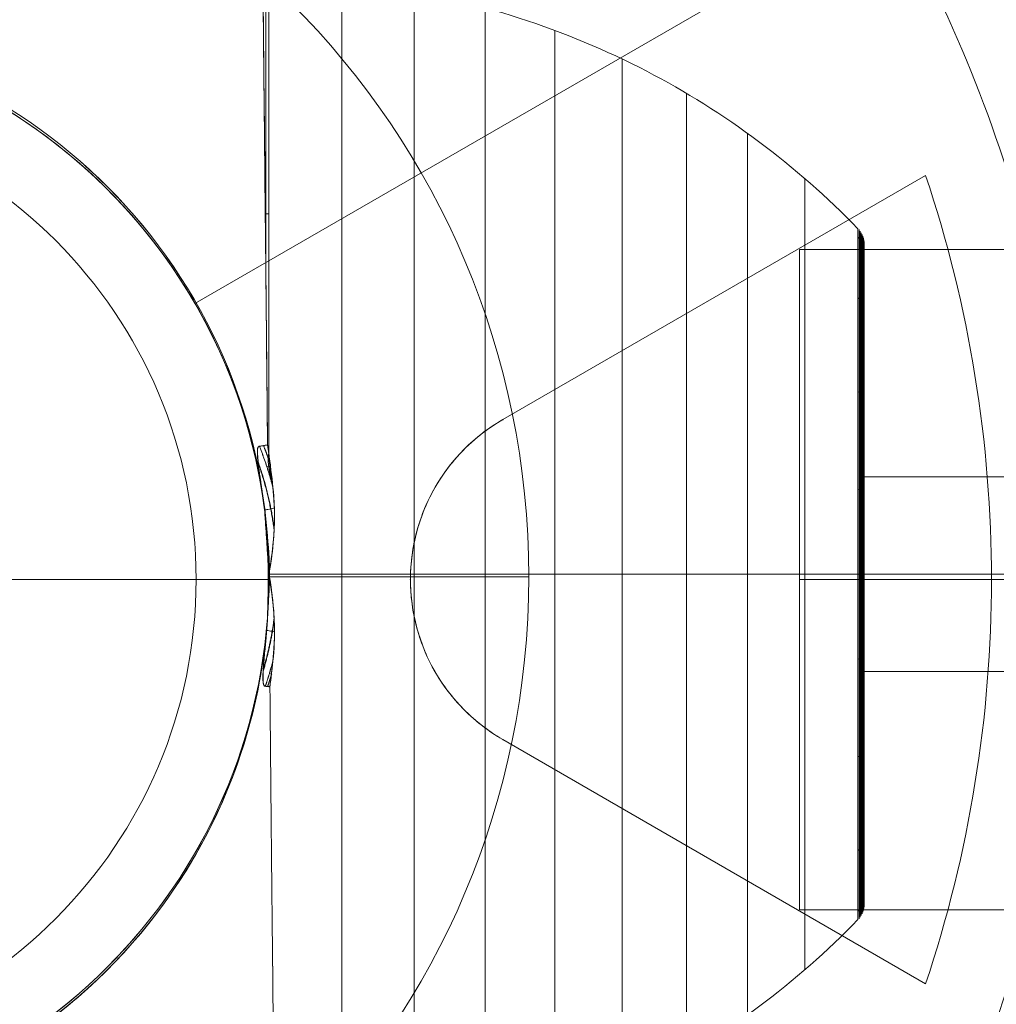
# Model space of a CAD drawing. Units: millimetres. Extents: x -834 to 15610, y -5534 to 5500.
# Drawn here: x 8848 to 8938, y 2705 to 2796 of the extents above; entities that cross this region are included whole.
import ezdxf

# ---------------------------------------------------------------- set-up
doc = ezdxf.new("R2010")
doc.units = ezdxf.units.MM
doc.header["$MEASUREMENT"] = 0
for name, color, linetype, lineweight in [('orbit - Level 25', 253, 'Continuous', 0), ('orbit - Level 26', 253, 'Continuous', 0), ('orbit - Level 28', 7, 'Continuous', 0), ('orbit_[ID]_10_[Material]_Unchanged_[Source]_KentApplegate - Level 26', 253, 'Continuous', 0), ('orbit_[ID]_36_[Material]_Unchanged_[Source]_KentApplegate - Level 26', 253, 'Continuous', 0), ('orbit_[ID]_37_[Material]_Unchanged_[Source]_KentApplegate - Level 26', 253, 'Continuous', 0)]:
    doc.layers.add(name, color=color, linetype=linetype, lineweight=lineweight)

# ---------------------------------------------------------------- blocks, each defined once
blk = doc.blocks.new('From Smart Solid_166')
at = {"layer": 'orbit - Level 26', "color": 7, "linetype": 'Continuous', "lineweight": 13}
blk.add_line((39.31, 0), (63.31, 0), dxfattribs=at)
for radius, start, end in [(75, 270, 90), (51, 184.24047, 172.96272)]:
    blk.add_arc((-11.69, 0), radius, start, end, dxfattribs=at)
at = {"layer": 'orbit - Level 26', "color": 7, "linetype": 'Continuous', "lineweight": 13, "extrusion": (0, 0, -1)}
blk.add_arc((11.69, 0), 51, 7.06345, 355.73336, dxfattribs=at)
blk = doc.blocks.new('From Smart Solid_180')
at = {"layer": 'orbit - Level 26', "color": 7, "linetype": 'Continuous', "lineweight": 13}
blk.add_line((39.31, 0), (63.31, 0), dxfattribs=at)
for radius, start, end in [(75, 270, 90), (51, 184.24047, 172.96272)]:
    blk.add_arc((-11.69, 0), radius, start, end, dxfattribs=at)
at = {"layer": 'orbit - Level 26', "color": 7, "linetype": 'Continuous', "lineweight": 13, "extrusion": (0, 0, -1)}
blk.add_arc((11.69, 0), 51, 7.06345, 355.73336, dxfattribs=at)
blk = doc.blocks.new('From Smart Solid_215')
at = {"layer": 'orbit_[ID]_10_[Material]_Unchanged_[Source]_KentApplegate - Level 26', "color": 7, "linetype": 'Continuous', "lineweight": 13}
blk.add_arc((0, 0), 51, 0, 359.99999, dxfattribs=at)
at = {"layer": 'orbit_[ID]_10_[Material]_Unchanged_[Source]_KentApplegate - Level 26', "color": 7, "linetype": 'Continuous', "lineweight": 13, "extrusion": (0, 0, -1)}
blk.add_arc((0, 0), 51, 0, 359.99999, dxfattribs=at)
at = {"layer": 'orbit_[ID]_10_[Material]_Unchanged_[Source]_KentApplegate - Level 26', "color": 7, "linetype": 'Continuous', "lineweight": 13}
blk.add_point((51, 0), dxfattribs=at)
blk = doc.blocks.new('From Smart Solid_216')
at = {"layer": 'orbit_[ID]_10_[Material]_Unchanged_[Source]_KentApplegate - Level 26', "color": 7, "linetype": 'Continuous', "lineweight": 13}
for q in [(0, 44.279), (-44.278, 0), (0, -44.279), (44.279, 0)]:
    blk.add_line((0, 0), q, dxfattribs=at)
blk.add_arc((0, 0), 44.279, 0, 359.99999, dxfattribs=at)
blk = doc.blocks.new('From Smart Solid_217')
at = {"layer": 'orbit_[ID]_10_[Material]_Unchanged_[Source]_KentApplegate - Level 26', "color": 7, "linetype": 'Continuous', "lineweight": 13}
blk.add_line((44.278, 0), (51, 0), dxfattribs=at)
for radius in [51, 44.279]:
    blk.add_arc((0, 0), radius, 0, 359.99999, dxfattribs=at)
blk = doc.blocks.new('From Smart Solid_218')
at = {"layer": 'orbit_[ID]_10_[Material]_Unchanged_[Source]_KentApplegate - Level 26', "color": 7, "linetype": 'Continuous', "lineweight": 13}
blk.add_line((51, 0), (51, 0), dxfattribs=at)
blk.add_arc((0, 0), 51, 0, 359.99999, dxfattribs=at)
at = {"layer": 'orbit_[ID]_10_[Material]_Unchanged_[Source]_KentApplegate - Level 26', "color": 7, "linetype": 'Continuous', "lineweight": 13, "extrusion": (0, 0, -1)}
blk.add_arc((0, 0), 51, 0, 359.99999, dxfattribs=at)
blk = doc.blocks.new('From Smart Solid_238')
at = {"layer": 'orbit - Level 28', "color": 12, "linetype": 'Continuous', "lineweight": 13}
for p, q in [((-50, -9), (-50, 9)), ((50, 9), (-50, 9)), ((50, -9), (50, 9)), ((50, 0), (-50, 0)), ((50, 0), (-50, 0)), ((50, -9), (-50, -9))]:
    blk.add_line(p, q, dxfattribs=at)
blk = doc.blocks.new('From Smart Solid_245')
at = {"layer": 'orbit - Level 25', "color": 156, "lineweight": 13}
for p, q in [((-1400, -30.5), (-1400, 30.5)), ((-1400, 30.5), (1400, 30.5)), ((-1400, 0), (1400, 0)), ((-1400, 0), (1400, 0)), ((-1400, -30.5), (1400, -30.5))]:
    blk.add_line(p, q, dxfattribs=at)
blk = doc.blocks.new('From Bspline Surface_54')
at = {"layer": 'orbit - Level 26', "color": 7, "linetype": 'Continuous', "lineweight": 13}
for points, weights in [([(0.079, 5.042), (0.073, 4.351), (0.044, 3.66), (-0.009, 2.97)], [0.999843221659, 0.998023610036, 0.996588116664, 0.995536741544]), ([(0.513, 1.044), (0.294, -0.548), (-0.047, -2.117), (-0.506, -3.654)], [0.993649781543, 0.992807502017, 0.993926146321, 0.997005714455]), ([(-0.309, -5.042), (-0.043, -4.266), (0.193, -3.479), (0.399, -2.684)], [0.999813143379, 0.997747954085, 0.996179874905, 0.995108905838])]:
    blk.add_rational_spline(points, weights, degree=3, dxfattribs=at)
for points, knots in [([(0.389, 2.732), (0.327, 3.239), (0.233, 4.01), (0.118, 4.779), (0.079, 5.042)], [0, 0, 0, 0, 0.658046, 1, 1, 1, 1]), ([(0.528, -0.731), (0.532, -0.406), (0.542, 0.258), (0.505, 1.414), (0.432, 2.242), (0.389, 2.732)], [0, 0, 0, 0, 0.281835, 0.575603, 1, 1, 1, 1]), ([(-0.118, 1.015), (-0.157, 0.483), (-0.232, -0.512), (-0.326, -1.505), (-0.37, -1.968)], [0, 0, 0, 0, 0.534202, 1, 1, 1, 1]), ([(-0.178, 0.113), (-0.101, 0.1), (-0.024, 0.087), (0.051, 0.074), (0.22, 0.045), (0.384, 0.017), (0.536, -0.009)], [0, 0, 0, 0, 0.306477, 0.306477, 0.306477, 1, 1, 1, 1]), ([(-0.37, -1.968), (-0.386, -2.139), (-0.418, -2.482), (-0.463, -2.979), (-0.503, -3.515), (-0.542, -4.083), (-0.523, -4.49), (-0.513, -4.688)], [0, 0, 0, 0, 0.188778, 0.376727, 0.545814, 0.778057, 1, 1, 1, 1]), ([(-0.513, -4.688), (-0.507, -4.726), (-0.497, -4.796), (-0.473, -4.888), (-0.443, -4.96), (-0.405, -5.011), (-0.36, -5.042), (-0.326, -5.042), (-0.309, -5.042)], [0, 0, 0, 0, 0.230174, 0.426597, 0.593316, 0.737016, 0.868072, 1, 1, 1, 1])]:
    blk.add_open_spline(points, degree=3, knots=knots, dxfattribs=at)
for points in [[(-0.009, 2.97), (-0.118, 1.015)], [(0.399, -2.684), (0.528, -0.731)]]:
    blk.add_open_spline(points, degree=1, dxfattribs=at)
blk = doc.blocks.new('From Smart Solid_258')
at = {"layer": 'orbit - Level 26', "color": 7, "linetype": 'Continuous', "lineweight": 13}
blk.add_blockref('From Bspline Surface_54', (0.0905, 0.0055), dxfattribs=at)
blk = doc.blocks.new('From Bspline Surface_22')
at = {"layer": 'orbit - Level 26', "color": 7, "linetype": 'Continuous', "lineweight": 13}
for points, weights in [([(-0.354, -1.152), (-0.088, -0.375), (0.148, 0.412), (0.354, 1.207)], [0.99999100675, 0.999494487915, 0.999494487915, 0.99999100675]), ([(0.235, -0.006), (0.117, -0.399), (-0.008, -0.791), (-0.141, -1.18)], [0.999618926443, 0.999611820108, 0.999727358393, 0.9999655413])]:
    blk.add_rational_spline(points, weights, degree=3, dxfattribs=at)
for points, degree in [([(0.354, 1.207), (0.07, -1.206)], 1), ([(0.231, -0.042), (0.162, -0.021), (0.092, 0), (0.023, 0.021)], 3), ([(0.07, -1.206), (-0.354, -1.152)], 1)]:
    blk.add_open_spline(points, degree=degree, dxfattribs=at)
blk = doc.blocks.new('From Smart Solid_155')
at = {"layer": 'orbit - Level 26', "color": 7, "linetype": 'Continuous', "lineweight": 13}
blk.add_blockref('From Bspline Surface_22', (-0.2035, 0.0405), dxfattribs=at)
blk = doc.blocks.new('From Bspline Surface_55')
at = {"layer": 'orbit - Level 26', "color": 7, "linetype": 'Continuous', "lineweight": 13}
for points, weights in [([(0.354, 1.207), (0.148, 0.412), (-0.088, -0.375), (-0.354, -1.152)], [0.99999100675, 0.999494487915, 0.999494487915, 0.99999100675]), ([(0.235, -0.006), (0.117, -0.399), (-0.008, -0.791), (-0.141, -1.18)], [0.999618926443, 0.999611820108, 0.999727358393, 0.9999655413])]:
    blk.add_rational_spline(points, weights, degree=3, dxfattribs=at)
for points, degree in [([(0.07, -1.206), (0.354, 1.207)], 1), ([(0.023, 0.021), (0.092, 0), (0.162, -0.021), (0.231, -0.042)], 3), ([(-0.354, -1.152), (0.07, -1.206)], 1)]:
    blk.add_open_spline(points, degree=degree, dxfattribs=at)
blk = doc.blocks.new('From Smart Solid_259')
at = {"layer": 'orbit - Level 26', "color": 7, "linetype": 'Continuous', "lineweight": 13}
blk.add_blockref('From Bspline Surface_55', (-0.2035, 0.0405), dxfattribs=at)
blk = doc.blocks.new('From Bspline Surface_56')
at = {"layer": 'orbit - Level 26', "color": 7, "linetype": 'Continuous', "lineweight": 13}
blk.add_open_spline([(-0.013, 1.16), (-0.012, 0.902), (-0.01, 0.385), (-0.02, -0.389), (-0.036, -0.906), (-0.044, -1.164)], degree=3, knots=[0, 0, 0, 0, 0.333143, 0.666472, 1, 1, 1, 1], dxfattribs=at)
for points, weights in [([(0.016, 1.163), (0.015, 0.673), (0.004, 0.183), (-0.02, -0.307)], [0.999990815651, 0.999685505193, 0.999573161371, 0.999653784186]), ([(-0.044, -1.164), (0.009, -0.474), (0.038, 0.217), (0.044, 0.908)], [0.999991240326, 0.99956061822, 0.99951342315, 0.999849655118])]:
    blk.add_rational_spline(points, weights, degree=3, dxfattribs=at)
for points, degree in [([(0.022, 1.163), (-0.013, 1.16)], 1), ([(0.044, 0.908), (0.022, 1.163)], 1), ([(-0.015, 0), (-0.002, 0), (0.01, -0.001), (0.023, -0.001)], 3)]:
    blk.add_open_spline(points, degree=degree, dxfattribs=at)
blk = doc.blocks.new('From Smart Solid_260')
at = {"layer": 'orbit - Level 26', "color": 7, "linetype": 'Continuous', "lineweight": 13}
blk.add_blockref('From Bspline Surface_56', (0.0295, 0), dxfattribs=at)
blk = doc.blocks.new('From Bspline Surface_57')
at = {"layer": 'orbit - Level 26', "color": 7, "linetype": 'Continuous', "lineweight": 13}
for points, knots in [([(-0.788, 10.72), (-0.784, 10.758), (-0.777, 10.828), (-0.758, 10.921), (-0.731, 10.994), (-0.695, 11.046), (-0.651, 11.078), (-0.618, 11.08), (-0.601, 11.081)], [0, 0, 0, 0, 0.229655, 0.425709, 0.592274, 0.736086, 0.867519, 1, 1, 1, 1]), ([(-0.511, 8.008), (-0.535, 8.17), (-0.581, 8.492), (-0.648, 8.974), (-0.72, 9.543), (-0.791, 10.129), (-0.789, 10.547), (-0.788, 10.72)], [0, 0, 0, 0, 0.17894, 0.355823, 0.532679, 0.807238, 1, 1, 1, 1]), ([(0.134, -5.001), (0.219, -1.649), (0.304, 1.704), (-0.178, 5.551), (-0.301, 6.55), (-0.445, 7.545), (-0.511, 8.008)], [0, 0, 0, 0, 0.76862, 0.76862, 0.892366, 1, 1, 1, 1]), ([(0.777, 5.31), (0.782, 4.99), (0.791, 4.347), (0.756, 3.19), (0.683, 2.355), (0.639, 1.843)], [0, 0, 0, 0, 0.27711, 0.556818, 1, 1, 1, 1]), ([(0.639, 1.843), (0.593, 1.457), (0.515, 0.799), (0.403, -0.014), (0.304, -0.511), (0.302, -0.907), (0.401, -1.413), (0.514, -2.24), (0.593, -2.909), (0.639, -3.302)], [0, 0, 0, 0, 0.225036, 0.38291, 0.474515, 0.517286, 0.610679, 0.771317, 1, 1, 1, 1]), ([(0.639, -3.302), (0.683, -3.813), (0.756, -4.648), (0.791, -5.805), (0.782, -6.45), (0.777, -6.77)], [0, 0, 0, 0, 0.44225, 0.722518, 1, 1, 1, 1]), ([(-0.121, -8.007), (-0.076, -7.542), (0.019, -6.541), (0.094, -5.538), (0.134, -5.001)], [0, 0, 0, 0, 0.465172, 1, 1, 1, 1]), ([(-0.264, -10.729), (-0.27, -10.385), (-0.282, -9.757), (-0.197, -8.846), (-0.146, -8.283), (-0.121, -8.007)], [0, 0, 0, 0, 0.381491, 0.696801, 1, 1, 1, 1]), ([(-0.06, -11.082), (-0.077, -11.082), (-0.11, -11.081), (-0.156, -11.051), (-0.194, -11), (-0.224, -10.928), (-0.248, -10.836), (-0.258, -10.767), (-0.264, -10.729)], [0, 0, 0, 0, 0.132293, 0.2636, 0.407372, 0.573984, 0.77016, 1, 1, 1, 1])]:
    blk.add_open_spline(points, degree=3, knots=knots, dxfattribs=at)
for points, weights in [([(-0.601, 11.081), (-0.106, 9.839), (0.311, 8.565), (0.648, 7.262)], [0.999165134941, 0.991715805227, 0.985604220645, 0.980830381195]), ([(-0.716, 9.545), (-0.019, 7.541), (0.474, 5.469), (0.753, 3.35)], [0.991760617867, 0.981337852972, 0.974351847384, 0.970802601104]), ([(0.753, -4.811), (0.542, -6.419), (0.206, -8.002), (-0.249, -9.549)], [0.973913193657, 0.977861048079, 0.98380375856, 0.991741325098]), ([(0.648, -8.723), (0.442, -9.52), (0.206, -10.306), (-0.06, -11.082)], [0.986942502044, 0.990510931449, 0.994584961226, 0.999164591375])]:
    blk.add_rational_spline(points, weights, degree=3, dxfattribs=at)
for points, degree in [([(0.648, 7.262), (0.777, 5.31)], 1), ([(0.423, 0.018), (0.416, 0.018), (0.408, 0.018), (0.4, 0.018)], 3), ([(0.777, -6.77), (0.648, -8.723)], 1)]:
    blk.add_open_spline(points, degree=degree, dxfattribs=at)
blk = doc.blocks.new('From Smart Solid_261')
at = {"layer": 'orbit - Level 26', "color": 7, "linetype": 'Continuous', "lineweight": 13}
blk.add_blockref('From Bspline Surface_57', (-0.25, 0.0015), dxfattribs=at)
blk = doc.blocks.new('From Bspline Surface_58')
at = {"layer": 'orbit - Level 26', "color": 7, "linetype": 'Continuous', "lineweight": 13}
for points, knots in [([(-0.603, 5.772), (-0.62, 5.771), (-0.654, 5.769), (-0.698, 5.736), (-0.733, 5.684), (-0.76, 5.61), (-0.779, 5.517), (-0.786, 5.446), (-0.789, 5.408)], [0, 0, 0, 0, 0.131922, 0.262976, 0.406675, 0.573394, 0.769818, 1, 1, 1, 1]), ([(-0.789, 5.408), (-0.764, 4.924), (-0.718, 4.021), (-0.578, 3.117), (-0.514, 2.698)], [0, 0, 0, 0, 0.53673, 1, 1, 1, 1]), ([(-0.514, 2.698), (-0.448, 2.238), (-0.305, 1.251), (-0.182, 0.261), (-0.116, -0.268)], [0, 0, 0, 0, 0.465725, 1, 1, 1, 1]), ([(-0.132, -0.118), (-0.033, -0.099), (0.065, -0.08), (0.161, -0.061), (0.374, -0.019), (0.58, 0.022), (0.763, 0.058), (0.767, 0.058), (0.77, 0.059), (0.773, 0.059)], [0, 0, 0, 0, 0.305091, 0.305091, 0.305091, 0.987795, 0.987795, 0.987795, 1, 1, 1, 1]), ([(0.636, -3.462), (0.679, -2.973), (0.752, -2.145), (0.789, -0.989), (0.779, -0.325), (0.775, 0)], [0, 0, 0, 0, 0.424213, 0.718147, 1, 1, 1, 1]), ([(0.326, -5.772), (0.365, -5.509), (0.48, -4.74), (0.574, -3.969), (0.636, -3.462)], [0, 0, 0, 0, 0.342709, 1, 1, 1, 1])]:
    blk.add_open_spline(points, degree=3, knots=knots, dxfattribs=at)
for points, weights in [([(0.646, 1.953), (0.31, 3.253), (-0.108, 4.528), (-0.603, 5.772)], [0.992089170933, 0.993323230907, 0.995879544661, 0.999758112194]), ([(-0.701, 4.286), (-0.013, 2.319), (0.475, 0.292), (0.76, -1.775)], [0.996242756383, 0.991546841877, 0.990147200313, 0.99204383169]), ([(0.087, -2.216), (0.236, -3.397), (0.316, -4.584), (0.326, -5.772)], [0.992397401999, 0.993728480528, 0.996193329776, 0.999791949744])]:
    blk.add_rational_spline(points, weights, degree=3, dxfattribs=at)
for points in [[(0.775, 0), (0.646, 1.953)], [(-0.116, -0.268), (0.087, -2.216)], [(0.326, -5.772), (0.326, -5.772)]]:
    blk.add_open_spline(points, degree=1, dxfattribs=at)
blk = doc.blocks.new('From Smart Solid_262')
at = {"layer": 'orbit - Level 26', "color": 7, "linetype": 'Continuous', "lineweight": 13}
blk.add_blockref('From Bspline Surface_58', (0.106, -0.004), dxfattribs=at)
blk = doc.blocks.new('From Bspline Surface_59')
at = {"layer": 'orbit - Level 26', "color": 7, "linetype": 'Continuous', "lineweight": 13}
for points, weights in [([(0.12, -1.636), (0.109, -0.447), (0.029, 0.74), (-0.119, 1.92)], [0.999705572314, 0.998662279345, 0.998752443213, 0.999976063919]), ([(-0.049, 0.994), (0.043, 0.026), (0.089, -0.945), (0.089, -1.917)], [0.999250704558, 0.998732465388, 0.998973308811, 0.999973234828])]:
    blk.add_rational_spline(points, weights, degree=3, dxfattribs=at)
blk.add_open_spline([(-0.119, 1.92), (-0.094, 1.601), (-0.043, 0.962), (0.01, 0.002), (0.048, -0.959), (0.057, -1.599), (0.062, -1.92)], degree=3, knots=[0, 0, 0, 0, 0.250105, 0.500024, 0.750027, 1, 1, 1, 1], dxfattribs=at)
for points, degree in [([(0.008, 0.001), (0.025, 0.002), (0.043, 0.003), (0.061, 0.004)], 3), ([(0.098, -1.916), (0.12, -1.636)], 1), ([(0.062, -1.92), (0.098, -1.916)], 1)]:
    blk.add_open_spline(points, degree=degree, dxfattribs=at)
blk = doc.blocks.new('From Smart Solid_263')
at = {"layer": 'orbit - Level 26', "color": 7, "linetype": 'Continuous', "lineweight": 13}
blk.add_blockref('From Bspline Surface_59', (0.0315, 0), dxfattribs=at)
blk = doc.blocks.new('From Bspline Surface_60')
at = {"layer": 'orbit - Level 26', "color": 7, "linetype": 'Continuous', "lineweight": 13}
for points, degree in [([(-0.625, 1.843), (0.121, 1.976)], 1), ([(0.413, 0.069), (0.296, 0.031), (0.178, -0.008), (0.06, -0.046)], 3)]:
    blk.add_open_spline(points, degree=degree, dxfattribs=at)
for points, weights in [([(0.624, -1.976), (0.289, -0.677), (-0.129, 0.598), (-0.625, 1.843)], [0.999976032264, 0.998653329617, 0.998653329617, 0.999976032264]), ([(-0.249, 1.911), (-0.01, 1.309), (0.21, 0.7), (0.411, 0.085)], [0.999902942275, 0.999295157514, 0.998988864301, 0.998984062634])]:
    blk.add_rational_spline(points, weights, degree=3, dxfattribs=at)
blk.add_open_spline([(0.121, 1.976), (0.192, 1.729), (0.263, 1.483), (0.066, 0.262), (0.345, -0.857), (0.624, -1.976)], degree=3, knots=[0, 0, 0, 0, 0.182721, 0.182721, 1, 1, 1, 1], dxfattribs=at)
blk = doc.blocks.new('From Smart Solid_264')
at = {"layer": 'orbit - Level 26', "color": 7, "linetype": 'Continuous', "lineweight": 13}
blk.add_blockref('From Bspline Surface_60', (-0.36, -0.072), dxfattribs=at)
blk = doc.blocks.new('From Bspline Surface_61')
at = {"layer": 'orbit - Level 26', "color": 7, "linetype": 'Continuous', "lineweight": 13}
for points, degree in [([(0.121, 1.976), (-0.625, 1.843)], 1), ([(0.06, -0.046), (0.178, -0.008), (0.296, 0.031), (0.413, 0.069)], 3)]:
    blk.add_open_spline(points, degree=degree, dxfattribs=at)
for points, weights in [([(-0.625, 1.843), (-0.129, 0.598), (0.289, -0.677), (0.624, -1.976)], [0.999976032264, 0.998653329617, 0.998653329617, 0.999976032264]), ([(-0.249, 1.911), (-0.01, 1.309), (0.21, 0.7), (0.411, 0.085)], [0.999902942275, 0.999295157514, 0.998988864301, 0.998984062634])]:
    blk.add_rational_spline(points, weights, degree=3, dxfattribs=at)
blk.add_open_spline([(0.624, -1.976), (0.445, -0.881), (0.266, 0.213), (0.219, 1.494), (0.17, 1.735), (0.121, 1.976)], degree=3, knots=[0, 0, 0, 0, 0.817279, 0.817279, 1, 1, 1, 1], dxfattribs=at)
blk = doc.blocks.new('From Smart Solid_265')
at = {"layer": 'orbit - Level 26', "color": 7, "linetype": 'Continuous', "lineweight": 13}
blk.add_blockref('From Bspline Surface_61', (-0.36, -0.072), dxfattribs=at)
blk = doc.blocks.new('From Bspline Surface_62')
at = {"layer": 'orbit - Level 26', "color": 7, "linetype": 'Continuous', "lineweight": 13}
for points, knots in [([(0.16, -27.676), (0.136, -25.188), (0.086, -20), (0.015, -12.404), (-0.057, -4.919), (-0.125, 1.617), (-0.187, 6.915), (-0.226, 10.965), (-0.253, 13.88), (-0.265, 15.406), (-0.266, 15.463), (-0.252, 14.162), (-0.225, 11.505), (-0.187, 7.515), (-0.137, 2.449), (-0.074, -3.907), (0.003, -11.766), (0.084, -20.05), (0.139, -25.532), (0.16, -27.676)], [0, 0, 0, 0, 0.0519, 0.108248, 0.16887, 0.233332, 0.289897, 0.346269, 0.405865, 0.468088, 0.527151, 0.583928, 0.643187, 0.70397, 0.761309, 0.816397, 0.885699, 0.955309, 1, 1, 1, 1]), ([(0.266, -28.392), (0.266, -24.638), (0.266, -16.537), (0.266, -4.907), (0.266, 5.794), (0.266, 13.502), (0.266, 16.34), (0.266, 13.502), (0.266, 5.794), (0.266, -4.907), (0.266, -16.537), (0.266, -24.638), (0.266, -28.392)], [0, 0, 0, 0, 0.077727, 0.167758, 0.269892, 0.382055, 0.5, 0.617945, 0.730108, 0.832242, 0.922273, 1, 1, 1, 1])]:
    blk.add_open_spline(points, degree=3, knots=knots, dxfattribs=at)
blk.add_rational_spline([(-0.003, -11.125), (-0.003, 28.004), (-0.003, 28.392), (-0.003, -10.583)], [0.782615478044, 0.532881948814, 0.531199846268, 0.777569170406], degree=3, dxfattribs=at)
for points in [[(0.266, 12.452), (-0.238, 12.452)], [(0.266, 12.452), (-0.233, 12.452)], [(0.266, -6.339), (-0.05, -6.339)], [(0.266, -6.339), (-0.044, -6.339)], [(0.266, -28.392), (0.16, -27.676)], [(0.16, -27.676), (0.266, -28.392)]]:
    blk.add_open_spline(points, degree=1, dxfattribs=at)
blk = doc.blocks.new('From Smart Solid_266')
at = {"layer": 'orbit - Level 26', "color": 7, "linetype": 'Continuous', "lineweight": 13}
blk.add_blockref('From Bspline Surface_62', (0.003, -9.2755), dxfattribs=at)
blk = doc.blocks.new('From Bspline Surface_63')
at = {"layer": 'orbit - Level 26', "color": 7, "linetype": 'Continuous', "lineweight": 13}
for points in [[(0.011, 0.946), (-0.193, 2.894)], [(-0.193, 2.894), (0.192, -2.891)], [(0.192, -2.891), (0.192, -2.894)]]:
    blk.add_open_spline(points, degree=1, dxfattribs=at)
blk.add_rational_spline([(0.192, -2.892), (0.177, -1.349), (0.093, 0.192), (-0.062, 1.727)], [0.999979549781, 0.999119852297, 0.99894609166, 0.999458267871], degree=3, dxfattribs=at)
blk.add_open_spline([(0.192, -2.894), (0.187, -2.574), (0.178, -1.933), (0.14, -0.972), (0.087, -0.012), (0.036, 0.627), (0.011, 0.946)], degree=3, knots=[0, 0, 0, 0, 0.24991, 0.49991, 0.749954, 1, 1, 1, 1], dxfattribs=at)
blk = doc.blocks.new('From Smart Solid_267')
at = {"layer": 'orbit - Level 26', "color": 7, "linetype": 'Continuous', "lineweight": 13}
blk.add_blockref('From Bspline Surface_63', (0.0025, 0.0005), dxfattribs=at)
blk = doc.blocks.new('From Bspline Surface_64')
at = {"layer": 'orbit - Level 26', "color": 7, "linetype": 'Continuous', "lineweight": 13}
for points in [[(0.065, 2.141), (-0.074, -2.141)], [(0.065, 2.138), (0.065, 2.141)], [(-0.074, -2.141), (0.034, -0.186)]]:
    blk.add_open_spline(points, degree=1, dxfattribs=at)
blk.add_rational_spline([(-0.001, -0.979), (0.053, 0.06), (0.075, 1.099), (0.065, 2.139)], [0.999640215471, 0.999444621306, 0.999560770542, 0.999988663178], degree=3, dxfattribs=at)
blk.add_open_spline([(0.034, -0.186), (0.042, 0.072), (0.059, 0.589), (0.069, 1.363), (0.066, 1.88), (0.065, 2.138)], degree=3, knots=[0, 0, 0, 0, 0.333375, 0.666722, 1, 1, 1, 1], dxfattribs=at)
blk = doc.blocks.new('From Smart Solid_268')
at = {"layer": 'orbit - Level 26', "color": 7, "linetype": 'Continuous', "lineweight": 13}
blk.add_blockref('From Bspline Surface_64', (-0.002, 0), dxfattribs=at)
blk = doc.blocks.new('From Smart Solid_269')
at = {"layer": 'orbit - Level 26', "color": 7, "linetype": 'Continuous', "lineweight": 13, "extrusion": (0, 0, -1)}
blk.add_arc((-11.69, 0), 51, 184.24047, 172.96272, dxfattribs=at)
at = {"layer": 'orbit - Level 26', "color": 7, "linetype": 'Continuous', "lineweight": 13}
blk.add_arc((11.69, 0), 51, 7.06345, 355.73336, dxfattribs=at)
for points, knots in [([(62.562, 12.444), (62.503, 18.48), (62.445, 24.318), (62.342, 34.816), (62.295, 39.533), (62.219, 47.271), (62.188, 50.334), (62.148, 54.436), (62.137, 55.497), (62.137, 55.5), (62.148, 54.44), (62.188, 50.343), (62.218, 47.281), (62.333, 35.682), (62.443, 24.599), (62.562, 12.444)], [0, 0, 0, 0, 0.125, 0.125, 0.25, 0.25, 0.375, 0.375, 0.5, 0.5, 0.625, 0.625, 0.75, 0.75, 1, 1, 1, 1]), ([(61.816, 12.312), (61.797, 12.313), (61.778, 12.309), (61.761, 12.301), (61.744, 12.292), (61.729, 12.279), (61.716, 12.262), (61.699, 12.24), (61.686, 12.213), (61.675, 12.184), (61.655, 12.126), (61.644, 12.062), (61.636, 11.996), (61.609, 11.749), (61.629, 11.485), (61.651, 11.227), (61.739, 10.204), (61.916, 9.179), (62.059, 8.155), (62.147, 7.528), (62.229, 6.9), (62.303, 6.272)], [0, 0, 0, 0, 0.01223, 0.01223, 0.01223, 0.024434, 0.024434, 0.024434, 0.040973, 0.040973, 0.040973, 0.073745, 0.073745, 0.073745, 0.199377, 0.199377, 0.199377, 0.69617, 0.69617, 0.69617, 1, 1, 1, 1]), ([(62.306, 6.248), (62.185, 7.288), (62.036, 8.324), (61.813, 9.877), (61.738, 10.395), (61.654, 11.171), (61.63, 11.431), (61.621, 11.944), (61.62, 12.322), (61.816, 12.312)], [0, 0, 0, 0, 0.5, 0.5, 0.75, 0.75, 0.875, 0.875, 1, 1, 1, 1]), ([(62.357, -9.851), (62.159, -9.871), (62.144, -9.487), (62.128, -8.975), (62.14, -8.715), (62.186, -7.935), (62.236, -7.415), (62.382, -5.855), (62.48, -4.813), (62.55, -3.771)], [0, 0, 0, 0, 0.125, 0.125, 0.25, 0.25, 0.5, 0.5, 1, 1, 1, 1]), ([(62.548, -3.794), (62.52, -4.217), (62.487, -4.639), (62.452, -5.061), (62.385, -5.857), (62.305, -6.651), (62.234, -7.445), (62.198, -7.844), (62.164, -8.244), (62.145, -8.643), (62.139, -8.778), (62.134, -8.913), (62.134, -9.048), (62.134, -9.14), (62.135, -9.233), (62.14, -9.324), (62.145, -9.409), (62.153, -9.493), (62.167, -9.575), (62.177, -9.629), (62.19, -9.683), (62.21, -9.731), (62.221, -9.756), (62.233, -9.779), (62.249, -9.799), (62.261, -9.815), (62.276, -9.829), (62.292, -9.838), (62.308, -9.847), (62.326, -9.852), (62.344, -9.852), (62.348, -9.852), (62.352, -9.852), (62.357, -9.851)], [0, 0, 0, 0, 0.203161, 0.203161, 0.203161, 0.585957, 0.585957, 0.585957, 0.778572, 0.778572, 0.778572, 0.843941, 0.843941, 0.843941, 0.888801, 0.888801, 0.888801, 0.930636, 0.930636, 0.930636, 0.958753, 0.958753, 0.958753, 0.973414, 0.973414, 0.973414, 0.985318, 0.985318, 0.985318, 0.99734, 0.99734, 0.99734, 1, 1, 1, 1]), ([(62.781, -9.906), (62.842, -16.094), (62.901, -22.138), (63.007, -32.983), (63.055, -37.891), (63.134, -45.923), (63.165, -49.118), (63.207, -53.388), (63.218, -54.496), (63.218, -54.497), (63.207, -53.391), (63.165, -49.117), (63.134, -45.934), (63.055, -37.884), (63.008, -33.003), (62.901, -22.121), (62.842, -16.123), (62.781, -9.906)], [0, 0, 0, 0, 0.125, 0.125, 0.25, 0.25, 0.375, 0.375, 0.5, 0.5, 0.625, 0.625, 0.75, 0.75, 0.875, 0.875, 1, 1, 1, 1])]:
    blk.add_open_spline(points, degree=3, knots=knots, dxfattribs=at)
for points in [[(62.562, 12.444), (62.315, 12.401), (62.066, 12.357), (61.816, 12.312)], [(61.816, 12.312), (62.066, 12.357), (62.315, 12.401), (62.562, 12.444)], [(62.357, -9.851), (62.499, -9.87), (62.64, -9.888), (62.781, -9.906)], [(62.781, -9.906), (62.64, -9.888), (62.499, -9.87), (62.357, -9.851)]]:
    blk.add_open_spline(points, degree=3, dxfattribs=at)
blk = doc.blocks.new('From Smart Solid_270')
at = {"layer": 'orbit - Level 26', "color": 7, "linetype": 'Continuous', "lineweight": 13}
for p, q in [((-27.209, 11.227), (-27.209, 54.998)), ((-20.461, -54.698), (-20.461, 54.696)), ((-13.782, -53.798), (-13.782, 53.796)), ((-7.204, -52.301), (-7.204, 52.299)), ((-0.771, -50.225), (-0.771, 50.223)), ((5.441, -47.594), (5.441, 47.592)), ((11.372, -44.425), (11.372, 44.423)), ((17.017, -40.725), (17.017, 40.723)), ((22.317, -36.538), (22.317, 36.536)), ((27.209, -31.912), (27.209, 31.91))]:
    blk.add_line(p, q, dxfattribs=at)
for points, knots in [([(-27.209, 54.998), (-23.622, 54.998), (-20.03, 54.742), (-16.483, 54.234), (-8.099, 53.034), (0.193, 50.37), (7.706, 46.463), (14.903, 42.72), (21.573, 37.743), (27.209, 31.91)], [0, 0, 0, 0, 0.177007, 0.177007, 0.177007, 0.597389, 0.597389, 0.597389, 1, 1, 1, 1]), ([(-26.812, -7.994), (-26.698, -6.938), (-26.657, -5.868), (-26.681, -4.799), (-26.698, -4.069), (-26.744, -3.338), (-26.818, -2.609), (-26.871, -2.086), (-26.939, -1.564), (-27.019, -1.043), (-27.059, -0.78), (-27.108, -0.518), (-27.143, -0.253), (-27.155, -0.165), (-27.163, -0.075), (-27.162, 0.015), (-27.158, 0.375), (-27.066, 0.73), (-27.012, 1.086), (-26.905, 1.794), (-26.82, 2.506), (-26.763, 3.218), (-26.706, 3.931), (-26.676, 4.646), (-26.675, 5.358), (-26.674, 6.24), (-26.718, 7.121), (-26.812, 7.992)], [0, 0, 0, 0, 0.199457, 0.199457, 0.199457, 0.335572, 0.335572, 0.335572, 0.433267, 0.433267, 0.433267, 0.482717, 0.482717, 0.482717, 0.499368, 0.499368, 0.499368, 0.566738, 0.566738, 0.566738, 0.700549, 0.700549, 0.700549, 0.83439, 0.83439, 0.83439, 1, 1, 1, 1]), ([(-26.812, 7.992), (-26.704, 6.989), (-26.661, 5.973), (-26.678, 4.958), (-26.691, 4.177), (-26.738, 3.395), (-26.817, 2.616), (-26.897, 1.83), (-27.039, 1.051), (-27.132, 0.267)], [0, 0, 0, 0, 0.393276, 0.393276, 0.393276, 0.695523, 0.695523, 0.695523, 1, 1, 1, 1]), ([(-27.158, -0.013), (-27.158, -0.009), (-27.158, 0.085), (-27.145, 0.178), (-27.132, 0.267)], [0, 0, 0, 0, 0.043982, 1, 1, 1, 1]), ([(-27.162, -0.001), (-23.59, -0.001), (-20.014, -0.001), (-16.483, -0.001), (-8.099, -0.001), (0.193, -0.001), (7.706, -0.001), (14.903, -0.001), (21.573, -0.001), (27.209, -0.001)], [0, 0, 0, 0, 0.176366, 0.176366, 0.176366, 0.597075, 0.597075, 0.597075, 1, 1, 1, 1]), ([(-27.156, -0.001), (-23.587, -0.001), (-20.013, -0.001), (-16.483, -0.001), (-8.099, -0.001), (0.193, -0.001), (7.706, -0.001), (14.903, -0.001), (21.573, -0.001), (27.209, -0.001)], [0, 0, 0, 0, 0.176293, 0.176293, 0.176293, 0.59704, 0.59704, 0.59704, 1, 1, 1, 1]), ([(-27.132, -0.268), (-27.012, -1.279), (-26.835, -2.283), (-26.757, -3.296), (-26.697, -4.076), (-26.668, -4.859), (-26.676, -5.639), (-26.684, -6.427), (-26.728, -7.214), (-26.812, -7.994)], [0, 0, 0, 0, 0.392264, 0.392264, 0.392264, 0.694598, 0.694598, 0.694598, 1, 1, 1, 1]), ([(-27.096, -10.407), (-27.035, -16.595), (-26.976, -22.639), (-26.87, -33.484), (-26.822, -38.392), (-26.743, -46.424), (-26.712, -49.619), (-26.67, -53.889), (-26.659, -54.997), (-26.659, -54.998), (-26.67, -53.892), (-26.712, -49.618), (-26.743, -46.435), (-26.822, -38.385), (-26.869, -33.504), (-26.976, -22.622), (-27.035, -16.624), (-27.096, -10.407)], [0, 0, 0, 0, 0.125, 0.125, 0.25, 0.25, 0.375, 0.375, 0.5, 0.5, 0.625, 0.625, 0.75, 0.75, 0.875, 0.875, 1, 1, 1, 1]), ([(-26.659, -54.997), (-23.255, -54.973), (-19.849, -54.718), (-16.483, -54.236), (-8.099, -53.036), (0.193, -50.372), (7.706, -46.464), (14.903, -42.722), (21.573, -37.745), (27.209, -31.912)], [0, 0, 0, 0, 0.169494, 0.169494, 0.169494, 0.593714, 0.593714, 0.593714, 1, 1, 1, 1])]:
    blk.add_open_spline(points, degree=3, knots=knots, dxfattribs=at)
for points in [[(-26.812, 7.992), (-26.923, 9.078), (-27.056, 10.158), (-27.209, 11.227)], [(-27.209, 11.227), (-27.056, 10.158), (-26.923, 9.078), (-26.812, 7.992)], [(-27.132, -0.268), (-27.14, -0.183), (-27.149, -0.098), (-27.158, -0.013)], [(-27.096, -10.407), (-26.99, -9.607), (-26.895, -8.802), (-26.812, -7.994)], [(-26.812, -7.994), (-26.895, -8.802), (-26.99, -9.607), (-27.096, -10.407)]]:
    blk.add_open_spline(points, degree=3, dxfattribs=at)
blk = doc.blocks.new('From Smart Solid_285')
at = {"layer": 'orbit - Level 26', "color": 7, "linetype": 'Continuous', "lineweight": 13}
for p, q in [((-0.293, 31.911), (-0.293, 0)), ((0.293, 30.501), (0.293, 0)), ((-0.293, 0), (-0.293, -31.911)), ((0.293, 0), (0.293, -30.501))]:
    blk.add_line(p, q, dxfattribs=at)
for points in [[(-0.176, 0), (-0.176, 63.566), (-0.176, 63.566), (-0.176, 0)], [(-0.07, 0), (-0.07, 63.289), (-0.07, 63.289), (-0.07, 0)], [(0.024, 0), (0.024, 62.996), (0.024, 62.996), (0.024, 0)], [(0.104, 0), (0.104, 62.688), (0.104, 62.688), (0.104, 0)], [(0.171, 0), (0.171, 62.367), (0.171, 62.367), (0.171, 0)], [(0.224, 0), (0.224, 62.034), (0.224, 62.034), (0.224, 0)], [(0.262, 0), (0.262, 61.694), (0.262, 61.694), (0.262, 0)], [(0.285, 0), (0.285, 61.35), (0.285, 61.35), (0.285, 0)], [(-0.176, 0), (-0.176, -63.566), (-0.176, -63.566), (-0.176, 0)], [(-0.07, 0), (-0.07, -63.289), (-0.07, -63.289), (-0.07, 0)], [(0.024, 0), (0.024, -62.996), (0.024, -62.996), (0.024, 0)], [(0.104, 0), (0.104, -62.688), (0.104, -62.688), (0.104, 0)], [(0.171, 0), (0.171, -62.366), (0.171, -62.366), (0.171, 0)], [(0.224, 0), (0.224, -62.034), (0.224, -62.034), (0.224, 0)], [(0.262, 0), (0.262, -61.694), (0.262, -61.694), (0.262, 0)], [(0.285, 0), (0.285, -61.349), (0.285, -61.349), (0.285, 0)]]:
    blk.add_rational_spline(points, [1, 0.333333333333, 0.333333333333, 1], degree=3, dxfattribs=at)
for points in [[(0.293, 29.757), (0.293, 29.847), (0.286, 29.937), (0.273, 30.027), (0.242, 30.243), (0.172, 30.457), (0.069, 30.651), (-0.025, 30.828), (-0.149, 30.992), (-0.293, 31.133)], [(0.293, 29.757), (0.293, 29.847), (0.286, 29.937), (0.273, 30.027), (0.242, 30.243), (0.172, 30.457), (0.069, 30.651), (-0.025, 30.828), (-0.149, 30.992), (-0.293, 31.133)], [(0.293, 24.401), (0.293, 24.475), (0.286, 24.549), (0.273, 24.622), (0.242, 24.799), (0.172, 24.975), (0.069, 25.134), (-0.025, 25.279), (-0.149, 25.413), (-0.293, 25.529)], [(0.293, 24.401), (0.293, 24.475), (0.286, 24.549), (0.273, 24.622), (0.242, 24.799), (0.172, 24.975), (0.069, 25.134), (-0.025, 25.279), (-0.149, 25.413), (-0.293, 25.529)], [(0.293, 16.114), (0.293, 16.163), (0.286, 16.211), (0.273, 16.26), (0.242, 16.377), (0.172, 16.493), (0.069, 16.598), (-0.025, 16.693), (-0.149, 16.783), (-0.293, 16.859)], [(0.293, 16.114), (0.293, 16.163), (0.286, 16.211), (0.273, 16.26), (0.242, 16.377), (0.172, 16.493), (0.069, 16.598), (-0.025, 16.693), (-0.149, 16.783), (-0.293, 16.859)], [(0.293, 7.508), (0.293, 7.531), (0.286, 7.554), (0.273, 7.576), (0.242, 7.631), (0.172, 7.685), (0.069, 7.734), (-0.025, 7.778), (-0.149, 7.82), (-0.293, 7.855)], [(0.293, 7.508), (0.293, 7.531), (0.286, 7.554), (0.273, 7.576), (0.242, 7.631), (0.172, 7.685), (0.069, 7.734), (-0.025, 7.778), (-0.149, 7.82), (-0.293, 7.855)], [(0.293, 0), (0.293, 0), (0.286, 0), (0.273, 0), (0.242, 0), (0.172, 0), (0.069, 0), (-0.025, 0), (-0.149, 0), (-0.293, 0)], [(0.293, 0), (0.293, 0), (0.286, 0), (0.273, 0), (0.242, 0), (0.172, 0), (0.069, 0), (-0.025, 0), (-0.149, 0), (-0.293, 0)], [(0.293, -7.508), (0.293, -7.53), (0.286, -7.553), (0.273, -7.576), (0.242, -7.63), (0.172, -7.684), (0.069, -7.733), (-0.025, -7.778), (-0.149, -7.819), (-0.293, -7.855)], [(0.293, -7.508), (0.293, -7.53), (0.286, -7.553), (0.273, -7.576), (0.242, -7.63), (0.172, -7.684), (0.069, -7.733), (-0.025, -7.778), (-0.149, -7.819), (-0.293, -7.855)], [(0.293, -16.113), (0.293, -16.162), (0.286, -16.211), (0.273, -16.26), (0.242, -16.377), (0.172, -16.493), (0.069, -16.598), (-0.025, -16.693), (-0.149, -16.782), (-0.293, -16.859)], [(0.293, -16.113), (0.293, -16.162), (0.286, -16.211), (0.273, -16.26), (0.242, -16.377), (0.172, -16.493), (0.069, -16.598), (-0.025, -16.693), (-0.149, -16.782), (-0.293, -16.859)], [(0.293, -24.4), (0.293, -24.474), (0.286, -24.548), (0.273, -24.622), (0.242, -24.799), (0.172, -24.974), (0.069, -25.133), (-0.025, -25.278), (-0.149, -25.413), (-0.293, -25.529)], [(0.293, -24.4), (0.293, -24.474), (0.286, -24.548), (0.273, -24.622), (0.242, -24.799), (0.172, -24.974), (0.069, -25.133), (-0.025, -25.278), (-0.149, -25.413), (-0.293, -25.529)], [(0.293, -29.757), (0.293, -29.847), (0.286, -29.937), (0.273, -30.026), (0.242, -30.243), (0.172, -30.457), (0.069, -30.651), (-0.025, -30.827), (-0.149, -30.992), (-0.293, -31.133)], [(0.293, -29.757), (0.293, -29.847), (0.286, -29.937), (0.273, -30.026), (0.242, -30.243), (0.172, -30.457), (0.069, -30.651), (-0.025, -30.827), (-0.149, -30.992), (-0.293, -31.133)]]:
    blk.add_open_spline(points, degree=3, knots=[0, 0, 0, 0, 0.176899, 0.176899, 0.176899, 0.607531, 0.607531, 0.607531, 1, 1, 1, 1], dxfattribs=at)
blk = doc.blocks.new('From Smart Solid_580')
at = {"layer": 'orbit_[ID]_36_[Material]_Unchanged_[Source]_KentApplegate - Level 26', "color": 7, "linetype": 'Continuous', "lineweight": 13}
for p, q in [((44.167, 25.5), (108.253, 62.5)), ((44.167, 25.5), (108.253, 62.5)), ((72.607, 14.785), (111.658, 37.33)), ((72.607, 14.785), (111.658, 37.33)), ((72.607, 14.785), (111.658, 37.33)), ((72.607, 14.785), (111.658, 37.33)), ((111.658, -37.33), (72.607, -14.784)), ((111.658, -37.33), (72.607, -14.784)), ((111.658, -37.33), (72.607, -14.784)), ((111.658, -37.33), (72.607, -14.784))]:
    blk.add_line(p, q, dxfattribs=at)
at = {"layer": 'orbit_[ID]_36_[Material]_Unchanged_[Source]_KentApplegate - Level 26', "color": 7, "linetype": 'Continuous', "lineweight": 13, "extrusion": (0, 0, -1)}
for centre, radius, start, end in [((0, 0), 125, 134.12274, 165.87726), ((-81.143, 0), 17.072, 300, 60), ((-81.143, 0), 17.072, 300, 60), ((0, 0), 125, 194.12274, 225.87726)]:
    blk.add_arc(centre, radius, start, end, dxfattribs=at)
at = {"layer": 'orbit_[ID]_36_[Material]_Unchanged_[Source]_KentApplegate - Level 26', "color": 7, "linetype": 'Continuous', "lineweight": 13}
for radius, start, end in [(51, 0, 359.99999), (51, 0, 359.99999), (117.733, 341.51384, 18.48616), (117.733, 341.51384, 18.48616)]:
    blk.add_arc((0, 0), radius, start, end, dxfattribs=at)
blk.add_open_spline([(72.607, 14.785), (70.998, 13.856), (69.457, 12.608), (68.146, 11.068), (67.08, 9.816), (66.143, 8.339), (65.448, 6.717), (64.75, 5.086), (64.283, 3.255), (64.13, 1.412), (63.997, -0.187), (64.097, -1.84), (64.413, -3.398), (64.715, -4.884), (65.219, -6.322), (65.867, -7.62), (66.565, -9.021), (67.444, -10.292), (68.423, -11.386), (69.671, -12.78), (71.109, -13.919), (72.607, -14.784)], degree=3, knots=[0, 0, 0, 0, 0.176452, 0.176452, 0.176452, 0.319658, 0.319658, 0.319658, 0.464235, 0.464235, 0.464235, 0.589199, 0.589199, 0.589199, 0.708064, 0.708064, 0.708064, 0.83617, 0.83617, 0.83617, 1, 1, 1, 1], dxfattribs=at)
blk.add_open_spline([(72.607, 14.785), (70.998, 13.856), (69.457, 12.608), (68.146, 11.068), (67.08, 9.816), (66.143, 8.339), (65.448, 6.717), (64.75, 5.086), (64.283, 3.255), (64.13, 1.412), (63.997, -0.187), (64.097, -1.84), (64.413, -3.398), (64.715, -4.884), (65.219, -6.322), (65.867, -7.62), (66.565, -9.021), (67.444, -10.292), (68.423, -11.386), (69.671, -12.78), (71.109, -13.919), (72.607, -14.784)], degree=3, knots=[0, 0, 0, 0, 0.176452, 0.176452, 0.176452, 0.319658, 0.319658, 0.319658, 0.464235, 0.464235, 0.464235, 0.589199, 0.589199, 0.589199, 0.708064, 0.708064, 0.708064, 0.83617, 0.83617, 0.83617, 1, 1, 1, 1], dxfattribs=at)
for p in [(72.607, 14.785), (72.607, 14.785), (64.072, 0), (64.072, 0), (72.607, -14.784), (72.607, -14.784)]:
    blk.add_point(p, dxfattribs=at)
blk = doc.blocks.new('From Smart Solid_587')
at = {"layer": 'orbit_[ID]_37_[Material]_Unchanged_[Source]_KentApplegate - Level 26', "color": 7, "linetype": 'Continuous', "lineweight": 13}
for p, q in [((44.167, 25.5), (108.253, 62.5)), ((44.167, 25.5), (108.253, 62.5)), ((72.607, 14.785), (111.658, 37.33)), ((72.607, 14.785), (111.658, 37.33)), ((72.607, 14.785), (111.658, 37.33)), ((72.607, 14.785), (111.658, 37.33)), ((111.658, -37.33), (72.607, -14.784)), ((111.658, -37.33), (72.607, -14.784)), ((111.658, -37.33), (72.607, -14.784)), ((111.658, -37.33), (72.607, -14.784))]:
    blk.add_line(p, q, dxfattribs=at)
at = {"layer": 'orbit_[ID]_37_[Material]_Unchanged_[Source]_KentApplegate - Level 26', "color": 7, "linetype": 'Continuous', "lineweight": 13, "extrusion": (0, 0, -1)}
for centre, radius, start, end in [((0, 0), 125, 134.12274, 165.87726), ((-81.143, 0), 17.072, 300, 60), ((-81.143, 0), 17.072, 300, 60), ((0, 0), 125, 194.12274, 225.87726)]:
    blk.add_arc(centre, radius, start, end, dxfattribs=at)
at = {"layer": 'orbit_[ID]_37_[Material]_Unchanged_[Source]_KentApplegate - Level 26', "color": 7, "linetype": 'Continuous', "lineweight": 13}
for radius, start, end in [(51, 0, 359.99999), (51, 0, 359.99999), (117.733, 341.51384, 18.48616), (117.733, 341.51384, 18.48616)]:
    blk.add_arc((0, 0), radius, start, end, dxfattribs=at)
blk.add_open_spline([(72.607, 14.785), (70.998, 13.856), (69.457, 12.608), (68.146, 11.068), (67.08, 9.816), (66.143, 8.339), (65.448, 6.717), (64.75, 5.086), (64.283, 3.255), (64.13, 1.412), (63.997, -0.187), (64.097, -1.84), (64.413, -3.398), (64.715, -4.884), (65.219, -6.322), (65.867, -7.62), (66.565, -9.021), (67.444, -10.292), (68.423, -11.386), (69.671, -12.78), (71.109, -13.919), (72.607, -14.784)], degree=3, knots=[0, 0, 0, 0, 0.176452, 0.176452, 0.176452, 0.319658, 0.319658, 0.319658, 0.464235, 0.464235, 0.464235, 0.589199, 0.589199, 0.589199, 0.708064, 0.708064, 0.708064, 0.83617, 0.83617, 0.83617, 1, 1, 1, 1], dxfattribs=at)
blk.add_open_spline([(72.607, 14.785), (70.998, 13.856), (69.457, 12.608), (68.146, 11.068), (67.08, 9.816), (66.143, 8.339), (65.448, 6.717), (64.75, 5.086), (64.283, 3.255), (64.13, 1.412), (63.997, -0.187), (64.097, -1.84), (64.413, -3.398), (64.715, -4.884), (65.219, -6.322), (65.867, -7.62), (66.565, -9.021), (67.444, -10.292), (68.423, -11.386), (69.671, -12.78), (71.109, -13.919), (72.607, -14.784)], degree=3, knots=[0, 0, 0, 0, 0.176452, 0.176452, 0.176452, 0.319658, 0.319658, 0.319658, 0.464235, 0.464235, 0.464235, 0.589199, 0.589199, 0.589199, 0.708064, 0.708064, 0.708064, 0.83617, 0.83617, 0.83617, 1, 1, 1, 1], dxfattribs=at)
for p in [(72.607, 14.785), (72.607, 14.785), (64.072, 0), (64.072, 0), (72.607, -14.784), (72.607, -14.784)]:
    blk.add_point(p, dxfattribs=at)

msp = doc.modelspace()

# ---------------------------------------------------------------- block references
at = {"layer": 'orbit - Level 25', "color": 156, "lineweight": 13}
msp.add_blockref('From Smart Solid_245', (10319.695, 2744.635), dxfattribs=at)
at = {"layer": 'orbit - Level 26', "color": 7, "linetype": 'Continuous', "lineweight": 13}
for name, p in [('From Smart Solid_269', (8808.005, 2744.635)), ('From Smart Solid_166', (8831.385, 2744.885)), ('From Smart Solid_180', (8831.385, 2744.885)), ('From Smart Solid_266', (8870.405, 2794.031)), ('From Smart Solid_270', (8897.882, 2745.137)), ('From Smart Solid_285', (8925.385, 2745.135)), ('From Smart Solid_261', (8870.672, 2745.865)), ('From Smart Solid_262', (8870.318, 2751.18)), ('From Smart Solid_264', (8870.806, 2755.176)), ('From Smart Solid_265', (8870.806, 2755.176)), ('From Smart Solid_267', (8870.498, 2748.013)), ('From Smart Solid_263', (8870.6, 2747.039)), ('From Smart Solid_268', (8870.63, 2742.982)), ('From Smart Solid_260', (8870.677, 2743.96)), ('From Smart Solid_258', (8870.581, 2739.821)), ('From Smart Solid_155', (8870.92, 2735.896)), ('From Smart Solid_259', (8870.92, 2735.896))]:
    msp.add_blockref(name, p, dxfattribs=at)
at = {"layer": 'orbit - Level 28', "color": 12, "linetype": 'Continuous', "lineweight": 13}
msp.add_blockref('From Smart Solid_238', (8975.428, 2745.135), dxfattribs=at)
at = {"layer": 'orbit_[ID]_10_[Material]_Unchanged_[Source]_KentApplegate - Level 26', "color": 7, "linetype": 'Continuous', "lineweight": 13}
for name, p in [('From Smart Solid_215', (8819.695, 2744.635)), ('From Smart Solid_217', (8819.695, 2744.635)), ('From Smart Solid_218', (8819.694, 2744.635)), ('From Smart Solid_216', (8819.695, 2744.635))]:
    msp.add_blockref(name, p, dxfattribs=at)
at = {"layer": 'orbit_[ID]_36_[Material]_Unchanged_[Source]_KentApplegate - Level 26', "color": 7, "linetype": 'Continuous', "lineweight": 13}
msp.add_blockref('From Smart Solid_580', (8819.695, 2744.635), dxfattribs=at)
at = {"layer": 'orbit_[ID]_37_[Material]_Unchanged_[Source]_KentApplegate - Level 26', "color": 7, "linetype": 'Continuous', "lineweight": 13}
msp.add_blockref('From Smart Solid_587', (8819.695, 2744.635), dxfattribs=at)

doc.saveas('drawing.dxf')
